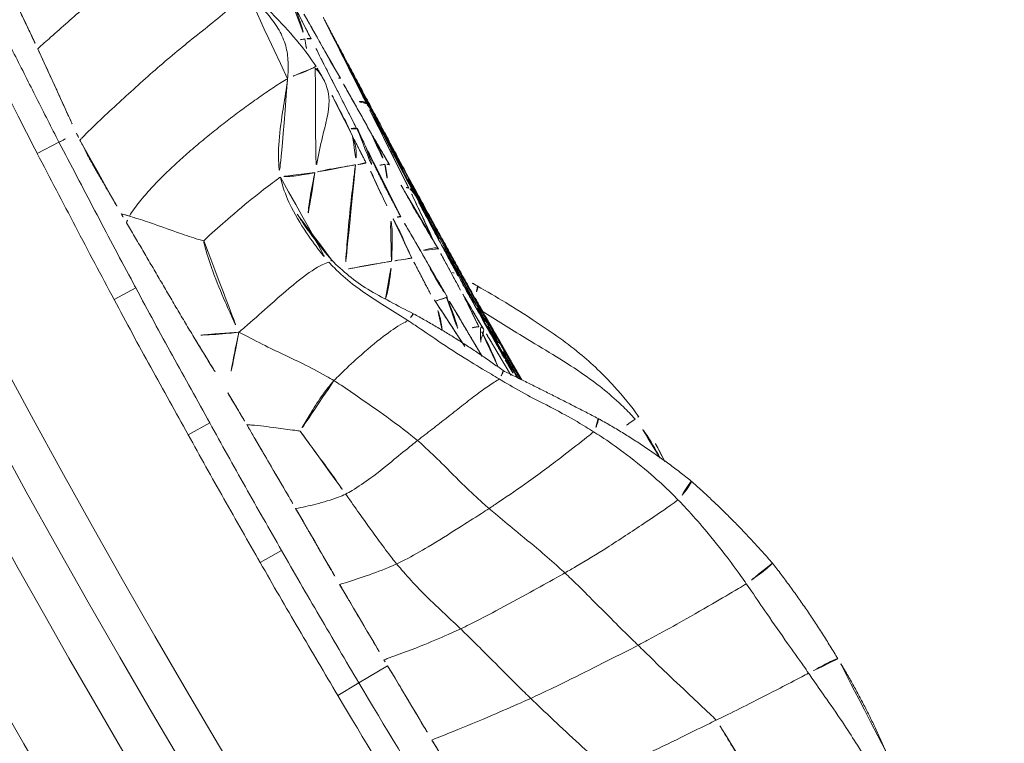
# Model space of a CAD drawing. Units: millimetres. Extents: x -605615326 to 17, y -1703671404 to 113.
# Drawn here: x -605612397 to -605612385, y -1703670210 to -1703670201 of the extents above; entities that cross this region are included whole.
import ezdxf

# ---------------------------------------------------------------- set-up
doc = ezdxf.new("R2010")
doc.units = ezdxf.units.MM
doc.layers.get('0').update_dxf_attribs({"lineweight": 9, "true_color": 0x1c1c1c})
doc.layers.get('Defpoints').update_dxf_attribs({"color": 3, "lineweight": 0})
doc.styles.add('2F обычный', font='Montserrat-Light.ttf', dxfattribs={"width": 0.8})
doc.dimstyles.new('stroitelniy3', dxfattribs={"dimtxt": 80, "dimasz": 30, "dimexe": 5, "dimexo": 10, "dimgap": 20, "dimtad": 1, "dimtoh": 1, "dimdec": 0, "dimrnd": 5, "dimtxsty": '2F обычный', "dimblk": 'ARCHTICK', "dimcen": 0.09, "dimdle": 2, "dimadec": 0, "dimazin": 2, "dimtfac": 1, "dimtdec": 0, "dimtmove": 1, "dimatfit": 3, "dimfxl": 10, "dimtfill": 1, "dimtolj": 1, "dimtzin": 0, "dimarcsym": 1})

# ---------------------------------------------------------------- blocks, each defined once
blk = doc.blocks.new('A$C1f5f1bdc')
at = {"linetype": 'Continuous', "lineweight": 13}
for p, q in [((135.019, 47.783), (134.98, 47.486)), ((136.873, 47.525), (136.829, 47.229)), ((134.98, 47.486), (134.928, 47.082)), ((138.638, 47.251), (138.59, 46.956)), ((140.49, 46.943), (140.438, 46.648)), ((142.467, 46.58), (142.411, 46.287))]:
    blk.add_line(p, q, dxfattribs=at)
for radius, start, end in [(150.644, 52.18034, 141.30555), (150.145, 52.18532, 141.30555), (149.591, 61.17659, 132.42341), (148.592, 61.17659, 132.42341), (130.593, 61.01731, 132.58269), (129.595, 61.01731, 132.58269), (129.04, 52.25158, 141.22053), (128.541, 52.24574, 141.22053)]:
    blk.add_arc((118.506, -78.143), radius, start, end, dxfattribs=at)
for points, degree in [([(133.17, 48.01), (133.787, 47.941), (134.403, 47.863), (135.019, 47.783)], 3), ([(135.011, 47.072), (134.984, 47.075), (134.956, 47.079), (134.928, 47.082)], 3), ([(141.133, 46.246), (141.148, 46.222), (141.162, 46.197), (141.173, 46.169)], 3), ([(141.259, 46.228), (141.217, 46.234), (141.175, 46.24), (141.133, 46.246)], 3), ([(142.411, 46.287), (142.397, 46.208), (142.382, 46.129), (142.367, 46.05)], 3), ([(141.173, 46.169), (141.199, 46.105), (141.237, 45.964), (141.279, 45.748), (141.308, 45.53), (141.327, 45.309), (141.34, 45.089), (141.348, 44.869), (141.35, 44.65), (141.348, 44.435), (141.343, 44.224), (141.333, 44.017), (141.319, 43.812), (141.306, 43.676), (141.297, 43.62)], 3), ([(136.88, 43.754), (137.509, 43.931), (138.098, 44.184)], 2), ([(137.399, 43.94), (138.157, 43.873)], 1), ([(137.175, 43.848), (137.584, 43.795), (137.997, 43.74)], 2), ([(138.158, 43.873), (138.645, 43.781)], 1), ([(135.708, 43.206), (136.298, 43.475), (136.88, 43.754)], 2), ([(136.707, 43.673), (136.974, 43.635)], 1), ([(136.826, 43.672), (136.796, 43.676), (136.765, 43.679), (136.734, 43.683)], 3), ([(136.81, 43.675), (136.786, 43.678), (136.762, 43.681), (136.738, 43.685)], 3), ([(136.78, 43.714), (137.428, 43.629)], 1), ([(136.808, 43.675), (136.966, 43.654)], 1), ([(137.998, 43.735), (138.268, 43.698)], 1), ([(138.269, 43.698), (139.122, 43.576)], 1), ([(136.65, 43.646), (137.115, 43.579), (137.587, 43.506)], 2), ([(136.974, 43.635), (137.304, 43.587)], 1), ([(136.985, 43.651), (138.13, 43.472)], 1), ([(137.246, 43.596), (137.349, 43.58)], 1), ([(137.428, 43.629), (137.973, 43.557)], 1), ([(137.971, 43.557), (138.531, 43.459)], 1), ([(139.122, 43.576), (139.625, 43.491), (140.117, 43.369)], 2), ([(141.297, 43.62), (141.322, 43.596), (141.373, 43.551), (141.452, 43.488), (141.535, 43.434), (141.624, 43.389), (141.722, 43.356), (141.825, 43.335), (141.933, 43.324), (142.042, 43.322), (142.151, 43.329), (142.258, 43.34), (142.363, 43.353), (142.432, 43.36), (142.465, 43.365)], 3), ([(137.582, 43.507), (137.619, 43.501), (137.656, 43.495), (137.692, 43.49)], 3), ([(137.587, 43.506), (137.7, 43.489)], 1), ([(137.87, 43.463), (138.525, 43.36), (139.41, 43.211)], 2), ([(137.885, 43.364), (137.939, 43.388), (137.994, 43.411), (138.048, 43.434)], 3), ([(138.13, 43.473), (139.245, 43.275)], 1), ([(138.182, 43.491), (138.198, 43.498), (138.214, 43.505), (138.23, 43.512)], 3), ([(139.904, 43.502), (140.257, 43.431)], 1), ([(140.117, 43.369), (140.305, 43.333)], 1), ([(140.305, 43.333), (141.5, 43.096)], 1), ([(134.407, 42.786), (135.075, 42.94), (135.708, 43.206)], 2), ([(139.245, 43.275), (140.412, 43.055)], 1), ([(139.41, 43.211), (141.276, 42.878)], 1), ([(139.704, 43.293), (140.164, 43.228)], 1), ([(140.162, 43.228), (140.903, 43.112)], 1), ([(141.001, 43.283), (141.197, 43.254)], 1), ([(141.5, 43.096), (142.021, 42.991)], 1), ([(130.347, 42.959), (130.961, 42.795), (131.602, 42.72)], 2), ([(140.412, 43.055), (141.586, 42.821)], 1), ([(141.276, 42.878), (141.455, 42.847), (141.634, 42.814)], 2), ([(131.602, 42.72), (132.307, 42.627), (133.01, 42.626)], 2), ([(133.01, 42.626), (133.718, 42.66), (134.407, 42.786)], 2)]:
    blk.add_open_spline(points, degree=degree, dxfattribs=at)
for points, knots in [([(135.019, 47.783), (135.174, 47.763), (135.328, 47.741), (135.637, 47.699), (135.792, 47.678), (136.101, 47.636), (136.255, 47.615), (136.564, 47.571), (136.719, 47.548), (136.873, 47.525)], [0, 0, 0, 0, 0.25, 0.25, 0.5, 0.5, 0.75, 0.75, 1, 1, 1, 1]), ([(134.98, 47.486), (134.98, 47.486), (134.98, 47.486), (134.366, 47.566), (133.752, 47.644), (133.136, 47.713)], [0, 0, 0, 0, 0.000014, 0.000014, 1, 1, 1, 1]), ([(136.873, 47.525), (137.167, 47.481), (137.462, 47.437), (137.904, 47.37), (138.051, 47.348), (138.345, 47.3), (138.492, 47.276), (138.638, 47.251)], [0, 0, 0, 0, 0.5, 0.5, 0.75, 0.75, 1, 1, 1, 1]), ([(136.829, 47.229), (136.679, 47.252), (136.529, 47.274), (136.224, 47.318), (136.068, 47.339), (135.758, 47.381), (135.602, 47.402), (135.291, 47.445), (135.136, 47.466), (134.98, 47.486)], [0, 0, 0, 0, 0.243618, 0.243618, 0.495745, 0.495745, 0.747873, 0.747873, 1, 1, 1, 1]), ([(133.882, 47.217), (133.828, 47.223), (133.773, 47.23), (133.665, 47.244), (133.611, 47.251), (133.53, 47.261), (133.503, 47.264), (133.449, 47.271), (133.422, 47.274), (133.341, 47.284), (133.287, 47.291), (133.234, 47.298)], [0, 0, 0, 0, 0.25, 0.25, 0.5, 0.5, 0.625, 0.625, 0.75, 0.75, 1, 1, 1, 1]), ([(133.537, 45.958), (133.547, 46), (133.589, 46.166), (133.676, 46.497), (133.782, 46.875), (133.856, 47.128), (133.882, 47.217)], [0, 0, 0, 0, 0.098482, 0.393928, 0.787855, 1, 1, 1, 1]), ([(134.928, 47.082), (134.841, 47.094), (134.754, 47.105), (134.579, 47.128), (134.492, 47.139), (134.361, 47.156), (134.318, 47.161), (134.231, 47.172), (134.187, 47.178), (134.1, 47.189), (134.056, 47.195), (133.969, 47.206), (133.925, 47.211), (133.882, 47.217)], [0, 0, 0, 0, 0.25, 0.25, 0.5, 0.5, 0.625, 0.625, 0.75, 0.75, 0.875, 0.875, 1, 1, 1, 1]), ([(138.59, 46.956), (138.443, 46.981), (138.297, 47.005), (138.003, 47.052), (137.857, 47.075), (137.416, 47.142), (137.122, 47.185), (136.829, 47.229)], [0, 0, 0, 0, 0.25, 0.25, 0.5, 0.5, 1, 1, 1, 1]), ([(138.638, 47.251), (138.793, 47.226), (138.947, 47.201), (139.256, 47.151), (139.411, 47.126), (139.719, 47.076), (139.874, 47.051), (140.182, 46.998), (140.336, 46.97), (140.49, 46.943)], [0, 0, 0, 0, 0.25, 0.25, 0.5, 0.5, 0.75, 0.75, 1, 1, 1, 1]), ([(134.73, 46.106), (134.739, 46.145), (134.777, 46.299), (134.859, 46.605), (134.949, 46.887), (135.006, 47.055), (135.011, 47.072)], [0, 0, 0, 0, 0.118298, 0.47319, 0.946381, 1, 1, 1, 1]), ([(136.066, 46.929), (136.022, 46.935), (135.978, 46.941), (135.89, 46.953), (135.846, 46.959), (135.714, 46.977), (135.626, 46.989), (135.451, 47.013), (135.363, 47.025), (135.231, 47.042), (135.187, 47.048), (135.099, 47.06), (135.055, 47.066), (135.011, 47.072)], [0, 0, 0, 0, 0.125, 0.125, 0.25, 0.25, 0.5, 0.5, 0.75, 0.75, 0.875, 0.875, 1, 1, 1, 1]), ([(135.833, 46.229), (135.841, 46.264), (135.88, 46.406), (135.955, 46.64), (136.029, 46.836), (136.066, 46.929)], [0, 0, 0, 0, 0.148726, 0.594904, 1, 1, 1, 1]), ([(137.124, 46.779), (137.102, 46.782), (137.08, 46.785), (137.036, 46.791), (137.014, 46.795), (136.948, 46.804), (136.904, 46.81), (136.816, 46.823), (136.772, 46.829), (136.684, 46.842), (136.595, 46.855), (136.507, 46.868), (136.419, 46.88), (136.375, 46.887), (136.286, 46.899), (136.242, 46.905), (136.154, 46.917), (136.11, 46.923), (136.066, 46.929)], [0, 0, 0, 0, 0.0625, 0.0625, 0.125, 0.125, 0.25, 0.25, 0.375, 0.375, 0.5, 0.625, 0.625, 0.75, 0.75, 0.875, 0.875, 1, 1, 1, 1]), ([(140.438, 46.648), (140.284, 46.676), (140.13, 46.703), (139.823, 46.756), (139.668, 46.781), (139.36, 46.832), (139.206, 46.856), (138.898, 46.906), (138.744, 46.931), (138.59, 46.956)], [0, 0, 0, 0, 0.25, 0.25, 0.5, 0.5, 0.75, 0.75, 1, 1, 1, 1]), ([(140.49, 46.943), (140.655, 46.913), (140.82, 46.884), (141.15, 46.825), (141.314, 46.794), (141.808, 46.703), (142.137, 46.641), (142.467, 46.58)], [0, 0, 0, 0, 0.25, 0.25, 0.5, 0.5, 1, 1, 1, 1]), ([(136.885, 46.192), (136.892, 46.223), (136.929, 46.345), (137.004, 46.544), (137.085, 46.704), (137.124, 46.779)], [0, 0, 0, 0, 0.150978, 0.603913, 1, 1, 1, 1]), ([(138.295, 46.615), (138.271, 46.618), (138.248, 46.621), (138.201, 46.628), (138.177, 46.631), (138.105, 46.641), (138.057, 46.648), (137.912, 46.668), (137.814, 46.682), (137.666, 46.702), (137.617, 46.709), (137.544, 46.719), (137.519, 46.723), (137.47, 46.73), (137.445, 46.733), (137.371, 46.743), (137.322, 46.75), (137.248, 46.761), (137.223, 46.764), (137.174, 46.771), (137.149, 46.775), (137.124, 46.779)], [0, 0, 0, 0, 0.0625, 0.0625, 0.125, 0.125, 0.25, 0.25, 0.5, 0.5, 0.625, 0.625, 0.6875, 0.6875, 0.75, 0.75, 0.875, 0.875, 0.9375, 0.9375, 1, 1, 1, 1]), ([(137.831, 46.152), (137.841, 46.161), (137.914, 46.233), (138.062, 46.375), (138.2, 46.513), (138.282, 46.601), (138.295, 46.615)], [0, 0, 0, 0, 0.114262, 0.457048, 0.914096, 1, 1, 1, 1]), ([(138.741, 46.558), (138.704, 46.562), (138.668, 46.567), (138.595, 46.576), (138.558, 46.58), (138.485, 46.59), (138.447, 46.595), (138.391, 46.602), (138.372, 46.605), (138.333, 46.61), (138.314, 46.612), (138.295, 46.615)], [0, 0, 0, 0, 0.25, 0.25, 0.5, 0.5, 0.75, 0.75, 0.875, 0.875, 1, 1, 1, 1]), ([(139.238, 45.994), (139.212, 46.027), (139.133, 46.124), (138.972, 46.311), (138.827, 46.472), (138.741, 46.558)], [0, 0, 0, 0, 0.126171, 0.504685, 1, 1, 1, 1]), ([(139.555, 46.46), (139.487, 46.468), (139.42, 46.476), (139.284, 46.492), (139.217, 46.5), (139.013, 46.525), (138.877, 46.541), (138.741, 46.558)], [0, 0, 0, 0, 0.25, 0.25, 0.5, 0.5, 1, 1, 1, 1]), ([(142.411, 46.287), (142.103, 46.343), (141.794, 46.401), (141.332, 46.487), (141.178, 46.516), (140.869, 46.572), (140.715, 46.599), (140.519, 46.634), (140.479, 46.641), (140.438, 46.648)], [0, 0, 0, 0, 0.468977, 0.468977, 0.703478, 0.703478, 0.937979, 0.937979, 1, 1, 1, 1]), ([(142.467, 46.58), (142.55, 46.564), (142.633, 46.548), (142.8, 46.515), (142.883, 46.498), (143.132, 46.448), (143.299, 46.414), (143.548, 46.364), (143.631, 46.348), (143.798, 46.314), (143.881, 46.298), (144.131, 46.248), (144.297, 46.215), (144.463, 46.181)], [0, 0, 0, 0, 0.125, 0.125, 0.25, 0.25, 0.5, 0.5, 0.625, 0.625, 0.75, 0.75, 1, 1, 1, 1]), ([(139.238, 45.994), (139.262, 46.034), (139.34, 46.157), (139.443, 46.31), (139.531, 46.428), (139.555, 46.46)], [0, 0, 0, 0, 0.196457, 0.785828, 1, 1, 1, 1]), ([(141.133, 46.246), (141.101, 46.25), (141.069, 46.254), (141.005, 46.263), (140.973, 46.268), (140.876, 46.281), (140.81, 46.29), (140.68, 46.308), (140.614, 46.317), (140.483, 46.335), (140.417, 46.344), (140.285, 46.362), (140.219, 46.371), (140.085, 46.39), (140.019, 46.399), (139.885, 46.418), (139.819, 46.426), (139.719, 46.439), (139.686, 46.443), (139.62, 46.452), (139.588, 46.456), (139.555, 46.46)], [0, 0, 0, 0, 0.0625, 0.0625, 0.125, 0.125, 0.25, 0.25, 0.375, 0.375, 0.5, 0.5, 0.625, 0.625, 0.75, 0.75, 0.875, 0.875, 0.9375, 0.9375, 1, 1, 1, 1]), ([(135.833, 46.229), (135.802, 46.228), (135.679, 46.223), (135.432, 46.207), (135.127, 46.165), (134.883, 46.128), (134.76, 46.11), (134.73, 46.106)], [0, 0, 0, 0, 0.083333, 0.333333, 0.666667, 0.916667, 1, 1, 1, 1]), ([(135.667, 44.928), (135.67, 44.964), (135.684, 45.109), (135.714, 45.399), (135.751, 45.762), (135.796, 46.05), (135.824, 46.193), (135.833, 46.229)], [0, 0, 0, 0, 0.083333, 0.333333, 0.666667, 0.916667, 1, 1, 1, 1]), ([(136.885, 46.192), (136.856, 46.193), (136.739, 46.199), (136.506, 46.211), (136.213, 46.224), (135.979, 46.229), (135.862, 46.229), (135.833, 46.229)], [0, 0, 0, 0, 0.083333, 0.333333, 0.666667, 0.916667, 1, 1, 1, 1]), ([(136.856, 45.099), (136.856, 45.129), (136.855, 45.251), (136.852, 45.495), (136.844, 45.799), (136.862, 46.042), (136.879, 46.162), (136.885, 46.192)], [0, 0, 0, 0, 0.083333, 0.333333, 0.666667, 0.916667, 1, 1, 1, 1]), ([(137.831, 46.152), (137.816, 46.153), (137.71, 46.158), (137.498, 46.166), (137.232, 46.172), (137.018, 46.184), (136.912, 46.191), (136.885, 46.192)], [0, 0, 0, 0, 0.083333, 0.333333, 0.666667, 0.916667, 1, 1, 1, 1]), ([(141.173, 46.169), (141.201, 46.188), (141.229, 46.208), (141.258, 46.228), (141.259, 46.228)], [0, 0, 0, 0, 0.963687, 1, 1, 1, 1]), ([(142.275, 46.07), (142.253, 46.075), (142.231, 46.079), (142.186, 46.088), (142.163, 46.092), (142.129, 46.098), (142.118, 46.1), (142.095, 46.105), (142.084, 46.107), (142.05, 46.112), (142.028, 46.116), (141.984, 46.123), (141.962, 46.127), (141.918, 46.134), (141.897, 46.137), (141.854, 46.144), (141.833, 46.147), (141.79, 46.153), (141.769, 46.156), (141.728, 46.162), (141.707, 46.165), (141.666, 46.171), (141.645, 46.174), (141.584, 46.183), (141.543, 46.189), (141.461, 46.2), (141.421, 46.206), (141.34, 46.217), (141.299, 46.223), (141.259, 46.228)], [0, 0, 0, 0, 0.0625, 0.0625, 0.125, 0.125, 0.15625, 0.15625, 0.1875, 0.1875, 0.25, 0.25, 0.3125, 0.3125, 0.375, 0.375, 0.4375, 0.4375, 0.5, 0.5, 0.5625, 0.5625, 0.625, 0.625, 0.75, 0.75, 0.875, 0.875, 1, 1, 1, 1]), ([(144.403, 45.888), (144.329, 45.903), (144.254, 45.918), (143.984, 45.973), (143.787, 46.012), (143.394, 46.09), (143.197, 46.13), (142.903, 46.189), (142.804, 46.209), (142.608, 46.248), (142.51, 46.268), (142.411, 46.287)], [0, 0, 0, 0, 0.111921, 0.111921, 0.407957, 0.407957, 0.703993, 0.703993, 0.852011, 0.852011, 1, 1, 1, 1]), ([(134.73, 46.106), (134.697, 46.102), (134.564, 46.084), (134.299, 46.051), (133.967, 46.013), (133.702, 45.98), (133.57, 45.963), (133.537, 45.958)], [0, 0, 0, 0, 0.083333, 0.333333, 0.666667, 0.916667, 1, 1, 1, 1]), ([(134.48, 44.686), (134.485, 44.726), (134.51, 44.884), (134.562, 45.2), (134.628, 45.595), (134.688, 45.91), (134.721, 46.067), (134.73, 46.106)], [0, 0, 0, 0, 0.083333, 0.333333, 0.666667, 0.916667, 1, 1, 1, 1]), ([(138.059, 45.449), (138.056, 45.47), (138.038, 45.552), (137.997, 45.714), (137.926, 45.91), (137.865, 46.066), (137.834, 46.144), (137.831, 46.152)], [0, 0, 0, 0, 0.083333, 0.333333, 0.666667, 0.916667, 1, 1, 1, 1]), ([(140.376, 45.643), (140.386, 45.651), (140.474, 45.714), (140.655, 45.832), (140.885, 45.974), (141.064, 46.093), (141.152, 46.154), (141.173, 46.169)], [0, 0, 0, 0, 0.083333, 0.333333, 0.666667, 0.916667, 1, 1, 1, 1]), ([(142.465, 43.365), (142.451, 43.406), (142.41, 43.536), (142.395, 43.833), (142.398, 44.153), (142.392, 44.47), (142.381, 44.784), (142.362, 45.098), (142.34, 45.411), (142.313, 45.725), (142.291, 45.945), (142.276, 46.059), (142.275, 46.07)], [0, 0, 0, 0, 0.109848, 0.219695, 0.329543, 0.43939, 0.549238, 0.659085, 0.768933, 0.87878, 0.988628, 1, 1, 1, 1]), ([(142.367, 46.05), (142.352, 46.054), (142.337, 46.057), (142.306, 46.064), (142.291, 46.067), (142.275, 46.07)], [0, 0, 0, 0, 0.5, 0.5, 1, 1, 1, 1]), ([(133.537, 45.958), (133.501, 45.953), (133.359, 45.933), (133.075, 45.891), (132.721, 45.834), (132.435, 45.789), (132.292, 45.767), (132.256, 45.766)], [0, 0, 0, 0, 0.083333, 0.333333, 0.666667, 0.916667, 1, 1, 1, 1]), ([(133.236, 44.53), (133.243, 44.569), (133.274, 44.727), (133.339, 45.046), (133.421, 45.443), (133.49, 45.761), (133.527, 45.919), (133.537, 45.958)], [0, 0, 0, 0, 0.083333, 0.333333, 0.666667, 0.916667, 1, 1, 1, 1]), ([(138.059, 45.449), (138.093, 45.462), (138.229, 45.517), (138.496, 45.635), (138.808, 45.798), (139.067, 45.916), (139.195, 45.975), (139.238, 45.994)], [0, 0, 0, 0, 0.083333, 0.333333, 0.666667, 0.916667, 1, 1, 1, 1]), ([(139.232, 44.606), (139.237, 44.624), (139.271, 44.732), (139.291, 45.037), (139.268, 45.445), (139.247, 45.776), (139.24, 45.942), (139.238, 45.994)], [0, 0, 0, 0, 0.083333, 0.333333, 0.666667, 0.916667, 1, 1, 1, 1]), ([(140.376, 45.643), (140.361, 45.653), (140.24, 45.71), (139.986, 45.799), (139.664, 45.891), (139.409, 45.954), (139.281, 45.984), (139.238, 45.994)], [0, 0, 0, 0, 0.083333, 0.333333, 0.666667, 0.916667, 1, 1, 1, 1]), ([(143.466, 45.786), (143.442, 45.792), (143.419, 45.797), (143.372, 45.808), (143.349, 45.814), (143.279, 45.83), (143.232, 45.841), (143.14, 45.863), (143.093, 45.875), (143.002, 45.897), (142.956, 45.908), (142.866, 45.93), (142.82, 45.941), (142.73, 45.963), (142.685, 45.974), (142.618, 45.991), (142.596, 45.996), (142.551, 46.007), (142.529, 46.013), (142.461, 46.029), (142.415, 46.04), (142.367, 46.05)], [0, 0, 0, 0, 0.0625, 0.0625, 0.125, 0.125, 0.25, 0.25, 0.375, 0.375, 0.5, 0.5, 0.625, 0.625, 0.75, 0.75, 0.8125, 0.8125, 0.875, 0.875, 1, 1, 1, 1]), ([(131.931, 44.348), (131.939, 44.385), (131.972, 44.538), (132.038, 44.854), (132.127, 45.253), (132.205, 45.569), (132.246, 45.727), (132.256, 45.766)], [0, 0, 0, 0, 0.083333, 0.333333, 0.666667, 0.916667, 1, 1, 1, 1]), ([(143.68, 43.539), (143.662, 43.57), (143.61, 43.665), (143.57, 43.909), (143.553, 44.188), (143.54, 44.468), (143.527, 44.745), (143.51, 45.022), (143.494, 45.299), (143.479, 45.554), (143.47, 45.716), (143.466, 45.786)], [0, 0, 0, 0, 0.114184, 0.228367, 0.342551, 0.456734, 0.570918, 0.685102, 0.799285, 0.913469, 1, 1, 1, 1]), ([(144.77, 45.487), (144.716, 45.5), (144.662, 45.513), (144.581, 45.533), (144.554, 45.539), (144.499, 45.552), (144.472, 45.558), (144.418, 45.571), (144.39, 45.577), (144.335, 45.59), (144.308, 45.596), (144.226, 45.615), (144.171, 45.627), (144.089, 45.646), (144.062, 45.652), (144.007, 45.664), (143.98, 45.67), (143.897, 45.688), (143.843, 45.7), (143.762, 45.719), (143.735, 45.725), (143.681, 45.737), (143.654, 45.743), (143.6, 45.756), (143.573, 45.762), (143.52, 45.774), (143.493, 45.78), (143.466, 45.786)], [0, 0, 0, 0, 0.125, 0.125, 0.1875, 0.1875, 0.25, 0.25, 0.3125, 0.3125, 0.375, 0.375, 0.5, 0.5, 0.5625, 0.5625, 0.625, 0.625, 0.75, 0.75, 0.8125, 0.8125, 0.875, 0.875, 0.9375, 0.9375, 1, 1, 1, 1]), ([(140.409, 44.429), (140.413, 44.446), (140.411, 44.534), (140.422, 44.779), (140.408, 45.169), (140.392, 45.469), (140.38, 45.622), (140.376, 45.643)], [0, 0, 0, 0, 0.083333, 0.333333, 0.666667, 0.916667, 1, 1, 1, 1]), ([(136.856, 45.099), (136.89, 45.106), (137.026, 45.138), (137.297, 45.21), (137.63, 45.311), (137.896, 45.393), (138.027, 45.437), (138.059, 45.449)], [0, 0, 0, 0, 0.083333, 0.333333, 0.666667, 0.916667, 1, 1, 1, 1]), ([(138.079, 44.29), (138.078, 44.31), (138.1, 44.416), (138.115, 44.667), (138.103, 45.009), (138.079, 45.28), (138.064, 45.416), (138.059, 45.449)], [0, 0, 0, 0, 0.083333, 0.333333, 0.666667, 0.916667, 1, 1, 1, 1]), ([(135.667, 44.928), (135.7, 44.934), (135.832, 44.957), (136.095, 45), (136.427, 45.034), (136.691, 45.071), (136.823, 45.093), (136.856, 45.099)], [0, 0, 0, 0, 0.083333, 0.333333, 0.666667, 0.916667, 1, 1, 1, 1]), ([(136.831, 43.856), (136.829, 43.875), (136.837, 43.926), (136.847, 44.039), (136.853, 44.201), (136.853, 44.419), (136.853, 44.647), (136.854, 44.835), (136.856, 44.986), (136.856, 45.061), (136.856, 45.099)], [0, 0, 0, 0, 0.083333, 0.166667, 0.333333, 0.5, 0.666667, 0.833333, 0.916667, 1, 1, 1, 1]), ([(134.48, 44.686), (134.513, 44.691), (134.645, 44.714), (134.91, 44.764), (135.239, 44.837), (135.502, 44.894), (135.634, 44.921), (135.667, 44.928)], [0, 0, 0, 0, 0.083333, 0.333333, 0.666667, 0.916667, 1, 1, 1, 1]), ([(135.616, 43.35), (135.61, 43.382), (135.612, 43.524), (135.611, 43.843), (135.623, 44.293), (135.648, 44.689), (135.663, 44.88), (135.667, 44.928)], [0, 0, 0, 0, 0.083333, 0.333333, 0.666667, 0.916667, 1, 1, 1, 1]), ([(133.236, 44.53), (133.27, 44.535), (133.407, 44.553), (133.682, 44.588), (134.029, 44.626), (134.306, 44.661), (134.445, 44.681), (134.48, 44.686)], [0, 0, 0, 0, 0.083333, 0.333333, 0.666667, 0.916667, 1, 1, 1, 1]), ([(134.329, 43.053), (134.327, 43.092), (134.335, 43.251), (134.36, 43.605), (134.397, 44.04), (134.443, 44.432), (134.472, 44.635), (134.48, 44.686)], [0, 0, 0, 0, 0.083333, 0.333333, 0.666667, 0.916667, 1, 1, 1, 1]), ([(131.931, 44.348), (131.968, 44.349), (132.113, 44.372), (132.404, 44.414), (132.766, 44.47), (133.055, 44.506), (133.2, 44.526), (133.236, 44.53)], [0, 0, 0, 0, 0.083333, 0.333333, 0.666667, 0.916667, 1, 1, 1, 1]), ([(133.01, 43.031), (133.013, 43.068), (133.032, 43.218), (133.078, 43.545), (133.137, 43.951), (133.194, 44.301), (133.227, 44.484), (133.236, 44.53)], [0, 0, 0, 0, 0.083333, 0.333333, 0.666667, 0.916667, 1, 1, 1, 1]), ([(139.232, 44.606), (139.199, 44.604), (139.068, 44.591), (138.809, 44.544), (138.498, 44.439), (138.244, 44.347), (138.112, 44.301), (138.079, 44.29)], [0, 0, 0, 0, 0.083333, 0.333333, 0.666667, 0.916667, 1, 1, 1, 1]), ([(138.098, 44.184), (138.198, 44.231), (138.393, 44.317), (138.757, 44.48), (139.039, 44.542), (139.226, 44.563)], [0, 0, 0, 0, 0.265189, 0.52139, 1, 1, 1, 1]), ([(138.766, 43.999), (138.775, 44.013), (138.807, 44.072), (138.869, 44.186), (138.943, 44.323), (139.001, 44.435), (139.03, 44.491), (139.037, 44.505)], [0, 0, 0, 0, 0.083333, 0.333333, 0.666667, 0.916667, 1, 1, 1, 1]), ([(139.961, 43.618), (139.937, 43.644), (139.835, 43.745), (139.635, 43.949), (139.377, 44.195), (139.169, 44.387), (139.063, 44.482), (139.037, 44.505)], [0, 0, 0, 0, 0.083333, 0.333333, 0.666667, 0.916667, 1, 1, 1, 1]), ([(139.226, 44.563), (139.344, 44.569), (139.537, 44.571), (139.757, 44.564), (139.867, 44.553), (139.912, 44.548), (139.929, 44.547), (139.932, 44.548), (139.932, 44.549)], [0, 0, 0, 0, 0.414644, 0.707353, 0.811531, 0.891717, 0.95807, 1, 1, 1, 1]), ([(139.227, 44.564), (139.227, 44.565), (139.228, 44.571), (139.227, 44.587), (139.232, 44.606)], [0, 0, 0, 0, 0.401265, 1, 1, 1, 1]), ([(140.409, 44.429), (140.38, 44.444), (140.26, 44.496), (140.005, 44.568), (139.662, 44.604), (139.397, 44.613), (139.265, 44.608), (139.232, 44.606)], [0, 0, 0, 0, 0.083333, 0.333333, 0.666667, 0.916667, 1, 1, 1, 1]), ([(140.194, 44.065), (140.171, 44.094), (140.077, 44.204), (139.921, 44.379), (139.778, 44.511), (139.712, 44.566)], [0, 0, 0, 0, 0.155509, 0.622036, 1, 1, 1, 1]), ([(130.808, 44.471), (130.839, 44.468), (130.964, 44.454), (131.213, 44.428), (131.525, 44.393), (131.775, 44.363), (131.9, 44.347), (131.931, 44.348)], [0, 0, 0, 0, 0.083333, 0.333333, 0.666667, 0.916667, 1, 1, 1, 1]), ([(140.194, 44.065), (140.2, 44.078), (140.224, 44.126), (140.278, 44.225), (140.329, 44.316), (140.37, 44.363), (140.404, 44.412), (140.409, 44.429)], [0, 0, 0, 0, 0.083333, 0.333333, 0.666667, 0.916667, 1, 1, 1, 1]), ([(141.297, 43.62), (141.272, 43.643), (141.176, 43.744), (140.99, 43.947), (140.758, 44.189), (140.55, 44.35), (140.438, 44.414), (140.409, 44.429)], [0, 0, 0, 0, 0.083333, 0.333333, 0.666667, 0.916667, 1, 1, 1, 1]), ([(131.684, 43.108), (131.69, 43.138), (131.714, 43.264), (131.762, 43.522), (131.831, 43.873), (131.89, 44.161), (131.923, 44.31), (131.931, 44.348)], [0, 0, 0, 0, 0.083333, 0.333333, 0.666667, 0.916667, 1, 1, 1, 1]), ([(138.079, 44.29), (138.045, 44.278), (137.909, 44.233), (137.628, 44.146), (137.276, 44.027), (137.002, 43.921), (136.865, 43.869), (136.831, 43.856)], [0, 0, 0, 0, 0.083333, 0.333333, 0.666667, 0.916667, 1, 1, 1, 1]), ([(138.099, 44.184), (138.099, 44.185), (138.1, 44.191), (138.093, 44.222), (138.08, 44.261), (138.079, 44.29)], [0, 0, 0, 0, 0.302489, 0.651244, 1, 1, 1, 1]), ([(138.452, 44.339), (138.457, 44.332), (138.529, 44.237), (138.632, 44.12), (138.739, 44.022), (138.766, 43.999)], [0, 0, 0, 0, 0.057591, 0.764398, 1, 1, 1, 1]), ([(137.727, 44.034), (137.766, 44.009), (137.901, 43.933), (138.049, 43.885), (138.155, 43.873)], [0, 0, 0, 0, 0.300721, 1, 1, 1, 1]), ([(139.961, 43.618), (139.969, 43.63), (139.995, 43.68), (140.052, 43.783), (140.121, 43.911), (140.167, 44.007), (140.189, 44.054), (140.194, 44.065)], [0, 0, 0, 0, 0.083333, 0.333333, 0.666667, 0.916667, 1, 1, 1, 1]), ([(141.188, 43.276), (141.151, 43.271), (141.001, 43.266), (140.724, 43.378), (140.506, 43.701), (140.313, 43.921), (140.218, 44.036), (140.194, 44.065)], [0, 0, 0, 0, 0.083333, 0.333333, 0.666667, 0.916667, 1, 1, 1, 1]), ([(138.006, 43.745), (137.977, 43.752), (137.862, 43.781), (137.691, 43.841), (137.553, 43.901), (137.497, 43.927)], [0, 0, 0, 0, 0.165365, 0.661458, 1, 1, 1, 1]), ([(138.645, 43.781), (138.651, 43.78), (138.671, 43.833), (138.728, 43.931), (138.759, 43.985), (138.766, 43.999)], [0, 0, 0, 0, 0.450217, 0.862554, 1, 1, 1, 1]), ([(138.766, 43.999), (138.794, 43.975), (138.901, 43.884), (139.075, 43.738), (139.252, 43.646), (139.335, 43.626)], [0, 0, 0, 0, 0.153173, 0.612692, 1, 1, 1, 1]), ([(136.831, 43.856), (136.797, 43.843), (136.661, 43.791), (136.391, 43.679), (136.061, 43.52), (135.789, 43.412), (135.651, 43.362), (135.616, 43.35)], [0, 0, 0, 0, 0.083333, 0.333333, 0.666667, 0.916667, 1, 1, 1, 1]), ([(136.88, 43.754), (136.878, 43.753), (136.872, 43.759), (136.852, 43.793), (136.834, 43.832), (136.831, 43.856)], [0, 0, 0, 0, 0.266245, 0.633122, 1, 1, 1, 1]), ([(137.482, 43.655), (137.49, 43.664), (137.513, 43.702), (137.537, 43.757), (137.551, 43.795)], [0, 0, 0, 0, 0.394974, 1, 1, 1, 1]), ([(138.006, 43.745), (138.009, 43.75), (138.019, 43.775), (138.038, 43.832), (138.055, 43.88), (138.055, 43.88)], [0, 0, 0, 0, 0.248849, 0.995394, 1, 1, 1, 1]), ([(138.645, 43.781), (138.714, 43.764), (138.826, 43.739), (138.992, 43.691), (139.145, 43.669), (139.26, 43.643), (139.333, 43.627)], [0, 0, 0, 0, 0.315252, 0.499622, 0.675251, 1, 1, 1, 1]), ([(136.697, 43.667), (136.806, 43.651), (136.968, 43.626), (137.13, 43.602), (137.183, 43.593)], [0, 0, 0, 0, 0.673602, 1, 1, 1, 1]), ([(137.276, 43.597), (137.239, 43.602), (137.092, 43.624), (136.907, 43.651), (136.758, 43.673), (136.72, 43.678)], [0, 0, 0, 0, 0.197993, 0.791972, 1, 1, 1, 1]), ([(136.929, 43.66), (136.939, 43.658), (136.959, 43.654), (136.978, 43.652), (136.989, 43.651)], [0, 0, 0, 0, 0.467999, 1, 1, 1, 1]), ([(136.959, 43.775), (137.025, 43.754), (137.172, 43.712), (137.347, 43.678), (137.455, 43.659), (137.482, 43.655)], [0, 0, 0, 0, 0.385631, 0.846408, 1, 1, 1, 1]), ([(137.321, 43.754), (137.325, 43.752), (137.355, 43.729), (137.397, 43.631), (137.445, 43.621), (137.474, 43.645), (137.482, 43.655)], [0, 0, 0, 0, 0.074075, 0.537038, 0.884259, 1, 1, 1, 1]), ([(138.403, 43.688), (138.391, 43.688), (138.287, 43.693), (138.155, 43.711), (138.036, 43.738), (138.006, 43.745)], [0, 0, 0, 0, 0.093587, 0.773397, 1, 1, 1, 1]), ([(136.652, 43.647), (136.754, 43.632), (137.012, 43.593), (137.322, 43.548), (137.53, 43.515), (137.582, 43.507)], [0, 0, 0, 0, 0.327194, 0.831798, 1, 1, 1, 1]), ([(136.662, 43.651), (136.716, 43.643), (136.927, 43.612), (137.192, 43.574), (137.402, 43.541), (137.454, 43.533)], [0, 0, 0, 0, 0.203624, 0.800906, 1, 1, 1, 1]), ([(136.671, 43.655), (136.675, 43.654), (136.838, 43.63), (137.054, 43.598), (137.265, 43.567), (137.318, 43.56)], [0, 0, 0, 0, 0.020418, 0.755104, 1, 1, 1, 1]), ([(136.974, 43.635), (136.993, 43.633), (137.053, 43.625), (137.143, 43.613), (137.224, 43.601), (137.265, 43.598), (137.276, 43.597)], [0, 0, 0, 0, 0.186076, 0.593038, 0.898259, 1, 1, 1, 1]), ([(137.424, 43.568), (137.338, 43.581), (137.191, 43.604), (137.044, 43.626), (136.984, 43.635)], [0, 0, 0, 0, 0.587893, 1, 1, 1, 1]), ([(137.318, 43.56), (137.314, 43.561), (137.298, 43.564), (137.267, 43.573), (137.227, 43.583), (137.196, 43.59), (137.18, 43.594), (137.183, 43.593)], [0, 0, 0, 0, 0.083333, 0.333333, 0.666667, 0.916667, 1, 1, 1, 1]), ([(137.183, 43.593), (137.236, 43.585), (137.448, 43.553), (137.872, 43.49), (138.401, 43.402), (138.823, 43.332), (139.035, 43.296), (139.088, 43.287)], [0, 0, 0, 0, 0.083333, 0.333333, 0.666667, 0.916667, 1, 1, 1, 1]), ([(137.183, 43.593), (137.187, 43.593), (137.227, 43.589), (137.306, 43.579), (137.379, 43.573), (137.422, 43.568), (137.424, 43.568)], [0, 0, 0, 0, 0.121089, 0.484354, 0.968708, 1, 1, 1, 1]), ([(138.544, 43.398), (138.509, 43.404), (138.368, 43.427), (138.086, 43.475), (137.735, 43.533), (137.452, 43.571), (137.311, 43.592), (137.276, 43.597)], [0, 0, 0, 0, 0.083333, 0.333333, 0.666667, 0.916667, 1, 1, 1, 1]), ([(137.454, 43.533), (137.451, 43.534), (137.436, 43.537), (137.407, 43.544), (137.369, 43.551), (137.338, 43.556), (137.322, 43.559), (137.318, 43.56)], [0, 0, 0, 0, 0.083333, 0.333333, 0.666667, 0.916667, 1, 1, 1, 1]), ([(137.318, 43.56), (137.371, 43.552), (137.582, 43.521), (138.004, 43.453), (138.531, 43.369), (138.953, 43.299), (139.163, 43.264), (139.216, 43.256)], [0, 0, 0, 0, 0.083333, 0.333333, 0.666667, 0.916667, 1, 1, 1, 1]), ([(138.216, 43.44), (138.084, 43.461), (137.82, 43.505), (137.556, 43.547), (137.424, 43.568)], [0, 0, 0, 0, 0.50061, 1, 1, 1, 1]), ([(137.482, 43.655), (137.51, 43.65), (137.62, 43.627), (137.798, 43.584), (137.951, 43.559), (138.022, 43.551)], [0, 0, 0, 0, 0.153987, 0.615947, 1, 1, 1, 1]), ([(137.483, 43.56), (137.544, 43.551), (137.604, 43.541), (137.663, 43.531), (137.671, 43.53), (137.671, 43.53), (137.671, 43.53)], [0, 0, 0, 0, 0.735347, 0.934502, 0.997738, 1, 1, 1, 1]), ([(138.533, 43.459), (138.536, 43.458), (138.56, 43.462), (138.595, 43.524), (138.64, 43.625), (138.644, 43.634)], [0, 0, 0, 0, 0.127614, 0.925213, 1, 1, 1, 1]), ([(139.121, 43.576), (139.126, 43.573), (139.135, 43.586), (139.153, 43.621), (139.159, 43.632)], [0, 0, 0, 0, 0.714943, 1, 1, 1, 1]), ([(139.334, 43.626), (139.403, 43.612), (139.507, 43.589), (139.649, 43.554), (139.774, 43.523), (139.856, 43.509), (139.904, 43.502)], [0, 0, 0, 0, 0.357301, 0.542623, 0.722336, 1, 1, 1, 1]), ([(140.288, 43.33), (140.257, 43.336), (140.132, 43.363), (139.908, 43.425), (139.724, 43.509), (139.63, 43.555)], [0, 0, 0, 0, 0.137741, 0.550964, 1, 1, 1, 1]), ([(139.904, 43.502), (139.903, 43.502), (139.901, 43.512), (139.926, 43.565), (139.955, 43.607), (139.961, 43.618)], [0, 0, 0, 0, 0.231729, 0.807932, 1, 1, 1, 1]), ([(140.256, 43.431), (140.178, 43.451), (140.073, 43.511), (139.986, 43.593), (139.961, 43.618)], [0, 0, 0, 0, 0.699378, 1, 1, 1, 1]), ([(141.197, 43.254), (141.198, 43.254), (141.203, 43.261), (141.21, 43.321), (141.259, 43.483), (141.291, 43.584), (141.297, 43.62)], [0, 0, 0, 0, 0.125724, 0.562862, 0.890715, 1, 1, 1, 1]), ([(135.423, 42.857), (135.491, 42.859), (135.762, 42.889), (136.296, 43.011), (136.928, 43.265), (137.387, 43.428), (137.589, 43.501), (137.599, 43.504)], [0, 0, 0, 0, 0.089631, 0.358525, 0.717051, 0.985945, 1, 1, 1, 1]), ([(137.582, 43.507), (137.579, 43.508), (137.564, 43.51), (137.535, 43.516), (137.499, 43.522), (137.472, 43.529), (137.458, 43.532), (137.454, 43.533)], [0, 0, 0, 0, 0.083333, 0.333333, 0.666667, 0.916667, 1, 1, 1, 1]), ([(137.454, 43.533), (137.507, 43.525), (137.717, 43.491), (138.136, 43.424), (138.661, 43.339), (139.08, 43.27), (139.29, 43.236), (139.343, 43.228)], [0, 0, 0, 0, 0.083333, 0.333333, 0.666667, 0.916667, 1, 1, 1, 1]), ([(137.692, 43.49), (137.708, 43.487), (137.767, 43.478), (137.827, 43.469), (137.871, 43.463)], [0, 0, 0, 0, 0.260782, 1, 1, 1, 1]), ([(137.884, 43.364), (137.875, 43.362), (137.854, 43.382), (137.826, 43.427), (137.819, 43.44)], [0, 0, 0, 0, 0.744595, 1, 1, 1, 1]), ([(139.328, 43.258), (139.143, 43.289), (138.772, 43.35), (138.402, 43.41), (138.216, 43.44)], [0, 0, 0, 0, 0.500077, 1, 1, 1, 1]), ([(138.216, 43.44), (138.226, 43.439), (138.262, 43.436), (138.334, 43.425), (138.425, 43.411), (138.498, 43.401), (138.535, 43.399), (138.544, 43.398)], [0, 0, 0, 0, 0.083333, 0.333333, 0.666667, 0.916667, 1, 1, 1, 1]), ([(138.531, 43.459), (138.647, 43.445), (138.845, 43.419), (139.118, 43.385), (139.392, 43.339), (139.586, 43.311), (139.705, 43.293)], [0, 0, 0, 0, 0.287404, 0.492346, 0.684437, 1, 1, 1, 1]), ([(138.64, 43.445), (138.753, 43.417), (138.954, 43.367), (139.187, 43.317), (139.306, 43.29), (139.336, 43.283)], [0, 0, 0, 0, 0.487376, 0.871844, 1, 1, 1, 1]), ([(139.745, 43.333), (139.715, 43.345), (139.615, 43.392), (139.53, 43.46), (139.472, 43.51)], [0, 0, 0, 0, 0.297652, 1, 1, 1, 1]), ([(139.745, 43.333), (139.751, 43.343), (139.766, 43.373), (139.784, 43.41), (139.793, 43.431)], [0, 0, 0, 0, 0.482653, 1, 1, 1, 1]), ([(140.258, 43.43), (140.334, 43.412), (140.451, 43.385), (140.624, 43.354), (140.789, 43.321), (140.918, 43.298), (141.001, 43.283)], [0, 0, 0, 0, 0.28992, 0.453989, 0.634722, 1, 1, 1, 1]), ([(135.616, 43.35), (135.582, 43.337), (135.443, 43.288), (135.161, 43.204), (134.802, 43.121), (134.511, 43.074), (134.366, 43.057), (134.329, 43.053)], [0, 0, 0, 0, 0.083333, 0.333333, 0.666667, 0.916667, 1, 1, 1, 1]), ([(135.417, 42.802), (135.575, 42.796), (135.927, 42.802), (136.508, 42.883), (137.167, 43.09), (137.637, 43.261), (137.885, 43.365)], [0, 0, 0, 0, 0.187366, 0.417693, 0.690452, 1, 1, 1, 1]), ([(135.708, 43.206), (135.697, 43.203), (135.666, 43.239), (135.622, 43.32), (135.616, 43.35)], [0, 0, 0, 0, 0.697621, 1, 1, 1, 1]), ([(138.735, 43.365), (138.706, 43.37), (138.642, 43.381), (138.579, 43.392), (138.544, 43.398)], [0, 0, 0, 0, 0.45372, 1, 1, 1, 1]), ([(139.336, 43.283), (139.342, 43.286), (139.357, 43.297), (139.375, 43.317), (139.386, 43.332)], [0, 0, 0, 0, 0.396529, 1, 1, 1, 1]), ([(139.705, 43.293), (139.712, 43.292), (139.724, 43.301), (139.74, 43.322), (139.745, 43.333)], [0, 0, 0, 0, 0.647452, 1, 1, 1, 1]), ([(140.164, 43.228), (140.146, 43.231), (140.035, 43.248), (139.893, 43.275), (139.775, 43.321), (139.745, 43.333)], [0, 0, 0, 0, 0.122447, 0.780612, 1, 1, 1, 1]), ([(140.288, 43.33), (140.291, 43.328), (140.305, 43.327), (140.321, 43.351), (140.343, 43.394), (140.346, 43.4)], [0, 0, 0, 0, 0.224959, 0.899837, 1, 1, 1, 1]), ([(141.197, 43.254), (141.312, 43.245), (141.563, 43.234), (142.022, 43.272), (142.318, 43.31), (142.479, 43.34)], [0, 0, 0, 0, 0.270653, 0.587912, 1, 1, 1, 1]), ([(131.684, 43.108), (131.652, 43.11), (131.524, 43.119), (131.268, 43.132), (130.947, 43.151), (130.692, 43.176), (130.564, 43.19), (130.532, 43.194)], [0, 0, 0, 0, 0.083333, 0.333333, 0.666667, 0.916667, 1, 1, 1, 1]), ([(139.216, 43.256), (139.212, 43.256), (139.197, 43.26), (139.167, 43.267), (139.13, 43.279), (139.099, 43.283), (139.085, 43.287), (139.088, 43.287)], [0, 0, 0, 0, 0.083333, 0.333333, 0.666667, 0.916667, 1, 1, 1, 1]), ([(139.088, 43.287), (139.091, 43.287), (139.131, 43.283), (139.211, 43.276), (139.283, 43.265), (139.325, 43.258), (139.328, 43.258)], [0, 0, 0, 0, 0.120058, 0.480233, 0.960466, 1, 1, 1, 1]), ([(139.088, 43.287), (139.14, 43.278), (139.352, 43.243), (139.66, 43.191), (139.916, 43.148), (140.013, 43.131)], [0, 0, 0, 0, 0.171325, 0.685298, 1, 1, 1, 1]), ([(139.343, 43.228), (139.339, 43.228), (139.326, 43.231), (139.298, 43.239), (139.264, 43.248), (139.234, 43.252), (139.219, 43.255), (139.216, 43.256)], [0, 0, 0, 0, 0.083333, 0.333333, 0.666667, 0.916667, 1, 1, 1, 1]), ([(139.216, 43.256), (139.268, 43.247), (139.384, 43.228), (139.5, 43.208), (139.563, 43.198)], [0, 0, 0, 0, 0.454636, 1, 1, 1, 1]), ([(139.245, 43.275), (139.251, 43.274), (139.275, 43.27), (139.305, 43.271), (139.33, 43.28), (139.336, 43.283)], [0, 0, 0, 0, 0.216088, 0.804022, 1, 1, 1, 1]), ([(139.336, 43.283), (139.367, 43.276), (139.492, 43.248), (139.742, 43.197), (140.056, 43.135), (140.306, 43.084), (140.432, 43.059), (140.463, 43.052)], [0, 0, 0, 0, 0.083333, 0.333333, 0.666667, 0.916667, 1, 1, 1, 1]), ([(139.41, 43.211), (139.401, 43.212), (139.382, 43.216), (139.36, 43.224), (139.346, 43.227), (139.343, 43.228)], [0, 0, 0, 0, 0.409739, 0.852435, 1, 1, 1, 1]), ([(139.343, 43.228), (139.395, 43.219), (139.605, 43.185), (140.024, 43.112), (140.548, 43.019), (140.966, 42.942), (141.175, 42.904), (141.227, 42.894)], [0, 0, 0, 0, 0.083333, 0.333333, 0.666667, 0.916667, 1, 1, 1, 1]), ([(139.563, 43.198), (139.657, 43.182), (139.962, 43.13), (140.295, 43.071), (140.534, 43.028), (140.563, 43.023)], [0, 0, 0, 0, 0.283615, 0.913716, 1, 1, 1, 1]), ([(140.903, 43.112), (140.905, 43.112), (140.916, 43.114), (140.933, 43.149), (140.954, 43.198)], [0, 0, 0, 0, 0.16991, 1, 1, 1, 1]), ([(141.547, 43.155), (141.517, 43.17), (141.466, 43.198), (141.416, 43.227), (141.394, 43.24)], [0, 0, 0, 0, 0.567315, 1, 1, 1, 1]), ([(141.547, 43.155), (141.554, 43.167), (141.567, 43.194), (141.583, 43.224), (141.591, 43.239)], [0, 0, 0, 0, 0.532218, 1, 1, 1, 1]), ([(131.602, 42.72), (131.608, 42.72), (131.627, 42.781), (131.661, 42.973), (131.679, 43.081), (131.684, 43.108)], [0, 0, 0, 0, 0.446256, 0.861564, 1, 1, 1, 1]), ([(133.01, 43.031), (132.973, 43.033), (132.827, 43.043), (132.533, 43.063), (132.165, 43.083), (131.869, 43.099), (131.721, 43.106), (131.684, 43.108)], [0, 0, 0, 0, 0.083333, 0.333333, 0.666667, 0.916667, 1, 1, 1, 1]), ([(135.423, 42.857), (135.424, 42.882), (135.428, 42.95), (135.43, 43.034), (135.431, 43.085)], [0, 0, 0, 0, 0.441063, 1, 1, 1, 1]), ([(140.463, 43.052), (140.468, 43.053), (140.489, 43.06), (140.519, 43.069), (140.555, 43.128), (140.571, 43.158)], [0, 0, 0, 0, 0.16044, 0.641759, 1, 1, 1, 1]), ([(140.903, 43.112), (141.029, 43.095), (141.227, 43.066), (141.496, 43.02), (141.769, 42.981), (141.966, 42.951), (142.093, 42.932)], [0, 0, 0, 0, 0.315305, 0.497446, 0.672169, 1, 1, 1, 1]), ([(141.5, 43.096), (141.507, 43.095), (141.52, 43.111), (141.54, 43.143), (141.547, 43.155)], [0, 0, 0, 0, 0.701796, 1, 1, 1, 1]), ([(142.035, 42.988), (141.997, 42.996), (141.862, 43.028), (141.7, 43.084), (141.577, 43.14), (141.547, 43.155)], [0, 0, 0, 0, 0.222404, 0.805601, 1, 1, 1, 1]), ([(133.01, 42.626), (133.007, 42.626), (133, 42.679), (133, 42.873), (133.007, 43), (133.01, 43.031)], [0, 0, 0, 0, 0.3806, 0.84515, 1, 1, 1, 1]), ([(134.329, 43.053), (134.293, 43.049), (134.146, 43.035), (133.853, 43.017), (133.486, 43.012), (133.193, 43.021), (133.046, 43.029), (133.01, 43.031)], [0, 0, 0, 0, 0.083333, 0.333333, 0.666667, 0.916667, 1, 1, 1, 1]), ([(134.407, 42.786), (134.405, 42.785), (134.39, 42.792), (134.356, 42.892), (134.331, 43.02), (134.329, 43.053)], [0, 0, 0, 0, 0.113773, 0.778443, 1, 1, 1, 1]), ([(140.411, 43.055), (140.423, 43.053), (140.44, 43.051), (140.458, 43.051), (140.463, 43.052)], [0, 0, 0, 0, 0.69127, 1, 1, 1, 1]), ([(140.463, 43.052), (140.495, 43.046), (140.623, 43.02), (140.878, 42.969), (141.197, 42.902), (141.453, 42.85), (141.581, 42.824), (141.613, 42.817)], [0, 0, 0, 0, 0.083333, 0.333333, 0.666667, 0.916667, 1, 1, 1, 1]), ([(134.791, 42.891), (134.796, 42.89), (135.002, 42.847), (135.211, 42.818), (135.417, 42.802)], [0, 0, 0, 0, 0.026686, 1, 1, 1, 1]), ([(134.86, 42.91), (134.979, 42.887), (135.166, 42.863), (135.355, 42.855), (135.423, 42.857)], [0, 0, 0, 0, 0.640635, 1, 1, 1, 1]), ([(135.417, 42.802), (135.417, 42.802), (135.419, 42.804), (135.421, 42.827), (135.423, 42.857)], [0, 0, 0, 0, 0.258894, 1, 1, 1, 1])]:
    blk.add_open_spline(points, degree=3, knots=knots, dxfattribs=at)
blk = doc.blocks.new('_ArchTick')
at = {"color": 0, "linetype": 'ByBlock', "const_width": 0.15}
blk.add_lwpolyline([(-0.5, -0.5), (0.5, 0.5)], dxfattribs=at)
blk = doc.blocks.new('*D174')
at = {"color": 0, "lineweight": -2, "transparency": 16777216}
for p, q in [((-605612452.915, -1703670137.142), (-605612452.915, -1703670443.818)), ((-605611371.252, -1703670171.833), (-605611371.252, -1703670443.818)), ((-605612454.915, -1703670438.818), (-605611369.252, -1703670438.818))]:
    blk.add_line(p, q, dxfattribs=at)
at = {"layer": 'Defpoints', "color": 0, "lineweight": 30, "transparency": 16777216}
for p in [(-605612452.915, -1703670127.142), (-605611371.252, -1703670161.833), (-605611371.252, -1703670438.818)]:
    blk.add_point(p, dxfattribs=at)
at = {"color": 0, "lineweight": -2, "transparency": 16777216, "xscale": 25, "yscale": 25, "zscale": 25, "rotation": 180}
blk.add_blockref('_ArchTick', (-605612452.915, -1703670438.818), dxfattribs=at)
at = {"color": 0, "lineweight": -2, "transparency": 16777216, "xscale": 25, "yscale": 25, "zscale": 25}
blk.add_blockref('_ArchTick', (-605611371.252, -1703670438.818), dxfattribs=at)
at = {"color": 0, "transparency": 16777216, "insert": (-605611912.083, -1703670393.461), "char_height": 50, "attachment_point": 5, "style": '2F обычный', "bg_fill": 3, "box_fill_scale": 1.1, "bg_fill_color": 256, "bg_fill_true_color": 13158600, "bg_fill_transparency": 0}
blk.add_mtext('\\A1;1080', dxfattribs=at)

msp = doc.modelspace()

# ---------------------------------------------------------------- block references
at = {"rotation": 128.2000000000065}
msp.add_blockref('A$C1f5f1bdc', (-605612272.287, -1703670285.706), dxfattribs=at)

# ---------------------------------------------------------------- next in the draw order: dimensions: what is measured, and where the dimension line sits
at = {"color": 252}
dim = msp.add_linear_dim(base=(-605611371.252, -1703670438.818), p1=(-605612452.915, -1703670127.142), p2=(-605611371.252, -1703670161.833), dimstyle='stroitelniy3', override={"dimtxt": 50, "dimasz": 25}, dxfattribs=at)
dim.commit()
dim.dimension.update_dxf_attribs({"geometry": '*D174', "text_midpoint": (-605611912.083, -1703670393.461)})

doc.saveas('drawing.dxf')
